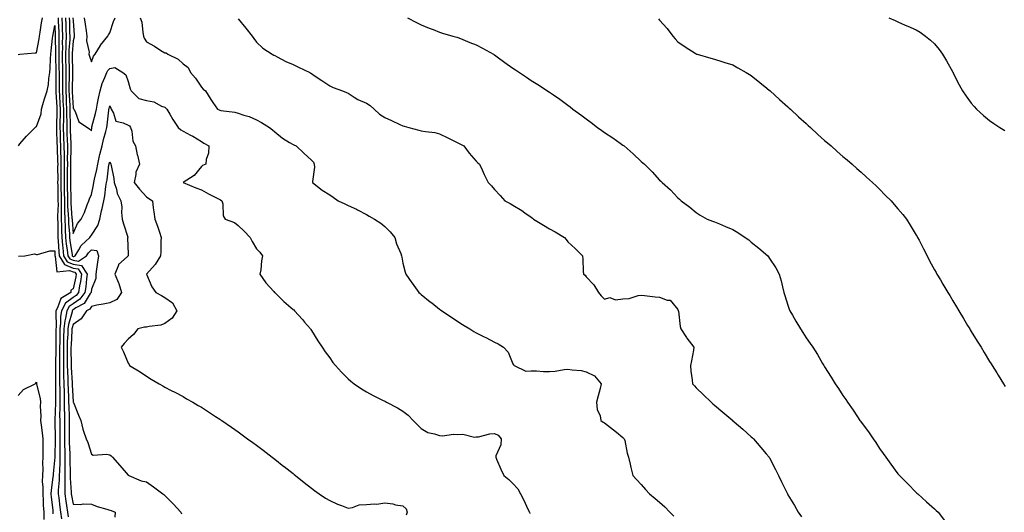
# Model space of a CAD drawing. Units: inches. Extents: x 984323 to 986963, y 7371818 to 7373492.
# Drawn here: x 986059 to 986596, y 7372662 to 7372931 of the extents above; entities that cross this region are included whole.
import ezdxf

# ---------------------------------------------------------------- set-up
doc = ezdxf.new("R2010")
doc.units = ezdxf.units.IN
doc.header["$MEASUREMENT"] = 0
doc.layers.add('Contour_98437371', color=7, linetype='Continuous', true_color=0x345d3d)

msp = doc.modelspace()

# ---------------------------------------------------------------- linework, layer by layer
at = {"layer": 'Contour_98437371'}
for points in [[(986058.14, 7372911.83, 3299), (986058.97, 7372911.92, 3299), (986067.32, 7372912.66, 3299), (986068.05, 7372912.65, 3299), (986069.6, 7372920.36, 3299), (986069.84, 7372921.92, 3299), (986070.16, 7372924.03, 3299), (986070.91, 7372929.06, 3299), (986071.37, 7372931.92, 3299)], [(986058.21, 7372861.92, 3298), (986059.09, 7372862.97, 3298), (986062.71, 7372867.26, 3298), (986067.32, 7372871.92, 3298), (986067.69, 7372872.28, 3298), (986068.05, 7372872.58, 3298), (986070.58, 7372879.39, 3298), (986070.8, 7372881.92, 3298), (986071.98, 7372885.85, 3298), (986072.42, 7372887.56, 3298), (986073.89, 7372891.92, 3298), (986074.62, 7372895.35, 3298), (986074.8, 7372898.67, 3298), (986075.34, 7372901.92, 3298), (986075.6, 7372904.37, 3298), (986075.67, 7372909.54, 3298), (986075.89, 7372911.92, 3298), (986076.18, 7372913.78, 3298), (986076.93, 7372920.8, 3298), (986077.09, 7372921.92, 3298), (986077.22, 7372922.75, 3298), (986078.05, 7372927.75, 3298), (986078.3, 7372922.17, 3298), (986078.31, 7372921.92, 3298), (986078.3, 7372921.66, 3298), (986078.55, 7372912.42, 3298), (986078.54, 7372911.92, 3298), (986078.55, 7372911.43, 3298), (986078.57, 7372902.44, 3298), (986078.58, 7372901.92, 3298), (986078.58, 7372901.4, 3298), (986078.66, 7372892.52, 3298), (986078.66, 7372891.92, 3298), (986078.68, 7372891.29, 3298), (986079.16, 7372883.04, 3298), (986079.22, 7372881.92, 3298), (986079.22, 7372880.74, 3298), (986079.08, 7372872.94, 3298), (986079.08, 7372871.92, 3298), (986079.1, 7372870.87, 3298), (986079.28, 7372863.15, 3298), (986079.32, 7372861.92, 3298), (986079.34, 7372860.63, 3298), (986079.64, 7372853.51, 3298), (986079.66, 7372851.92, 3298), (986079.65, 7372850.32, 3298), (986079.66, 7372843.53, 3298), (986079.65, 7372841.92, 3298), (986079.68, 7372840.29, 3298), (986079.8, 7372833.67, 3298), (986079.83, 7372831.92, 3298), (986079.87, 7372830.11, 3298), (986079.61, 7372823.48, 3298), (986079.64, 7372821.92, 3298), (986079.71, 7372820.26, 3298), (986079.74, 7372813.61, 3298), (986079.82, 7372811.92, 3298), (986080.01, 7372809.96, 3298), (986080.29, 7372804.16, 3298), (986080.54, 7372801.92, 3298), (986083.3, 7372797.17, 3298), (986088.05, 7372795.2, 3298), (986090.83, 7372794.71, 3298), (986092.75, 7372791.92, 3298), (986092.14, 7372787.83, 3298), (986091.63, 7372785.5, 3298), (986091.03, 7372781.92, 3298), (986089.78, 7372780.2, 3298), (986088.05, 7372779.04, 3298), (986083.97, 7372776, 3298), (986081.68, 7372771.92, 3298), (986081.19, 7372768.78, 3298), (986081.25, 7372765.13, 3298), (986080.89, 7372761.92, 3298), (986080.8, 7372759.16, 3298), (986080.8, 7372754.67, 3298), (986080.73, 7372751.92, 3298), (986080.73, 7372749.25, 3298), (986080.66, 7372744.53, 3298), (986080.66, 7372741.92, 3298), (986080.73, 7372739.25, 3298), (986080.68, 7372734.55, 3298), (986080.75, 7372731.92, 3298), (986080.8, 7372729.16, 3298), (986080.76, 7372724.64, 3298), (986080.83, 7372721.92, 3298), (986080.85, 7372719.12, 3298), (986080.74, 7372714.6, 3298), (986080.76, 7372711.92, 3298), (986080.77, 7372709.19, 3298), (986080.82, 7372704.69, 3298), (986080.84, 7372701.92, 3298), (986080.86, 7372699.11, 3298), (986080.76, 7372694.63, 3298), (986080.77, 7372691.92, 3298), (986080.77, 7372689.2, 3298), (986080.57, 7372684.44, 3298), (986080.56, 7372681.92, 3298), (986080.54, 7372679.43, 3298), (986080.01, 7372673.88, 3298), (986079.99, 7372671.92, 3298), (986080.28, 7372669.69, 3298), (986080.76, 7372664.62, 3298), (986081.14, 7372661.92, 3298), (986081.68, 7372658.29, 3298)], [(986079.89, 7372931.92, 3299), (986079.95, 7372930.01, 3299), (986080.23, 7372924.09, 3299), (986080.3, 7372921.92, 3299), (986080.25, 7372919.73, 3299), (986080.38, 7372914.26, 3299), (986080.34, 7372911.92, 3299), (986080.37, 7372909.6, 3299), (986080.38, 7372904.26, 3299), (986080.43, 7372901.92, 3299), (986080.41, 7372899.56, 3299), (986080.46, 7372894.33, 3299), (986080.44, 7372891.92, 3299), (986080.58, 7372889.39, 3299), (986080.85, 7372884.72, 3299), (986081, 7372881.92, 3299), (986081, 7372878.97, 3299), (986080.91, 7372874.78, 3299), (986080.91, 7372871.92, 3299), (986081.01, 7372868.96, 3299), (986081.1, 7372864.97, 3299), (986081.19, 7372861.92, 3299), (986081.24, 7372858.73, 3299), (986081.39, 7372855.26, 3299), (986081.43, 7372851.92, 3299), (986081.41, 7372848.56, 3299), (986081.41, 7372845.28, 3299), (986081.39, 7372841.92, 3299), (986081.45, 7372838.52, 3299), (986081.51, 7372835.38, 3299), (986081.57, 7372831.92, 3299), (986081.64, 7372828.33, 3299), (986081.53, 7372825.4, 3299), (986081.6, 7372821.92, 3299), (986081.75, 7372818.22, 3299), (986081.76, 7372815.63, 3299), (986081.92, 7372811.92, 3299), (986082.35, 7372807.63, 3299), (986082.41, 7372806.28, 3299), (986082.89, 7372801.92, 3299), (986084.79, 7372798.66, 3299), (986088.05, 7372797.31, 3299), (986092.63, 7372796.5, 3299), (986095.76, 7372791.92, 3299), (986095.36, 7372789.24, 3299), (986094.96, 7372785, 3299), (986094.46, 7372781.92, 3299), (986091.75, 7372778.22, 3299), (986088.05, 7372775.74, 3299), (986085.86, 7372774.11, 3299), (986084.63, 7372771.92, 3299), (986084, 7372767.87, 3299), (986083.59, 7372766.39, 3299), (986083.07, 7372761.92, 3299), (986082.92, 7372757.04, 3299), (986082.92, 7372756.79, 3299), (986082.79, 7372751.92, 3299), (986082.79, 7372747.19, 3299), (986082.78, 7372746.65, 3299), (986082.78, 7372741.92, 3299), (986082.88, 7372737.08, 3299), (986082.88, 7372736.76, 3299), (986083.01, 7372731.92, 3299), (986083.12, 7372726.99, 3299), (986083.13, 7372726.84, 3299), (986083.25, 7372721.92, 3299), (986083.28, 7372717.15, 3299), (986083.3, 7372716.67, 3299), (986083.34, 7372711.92, 3299), (986083.38, 7372707.25, 3299), (986083.38, 7372706.59, 3299), (986083.42, 7372701.92, 3299), (986083.45, 7372697.32, 3299), (986083.48, 7372696.49, 3299), (986083.52, 7372691.92, 3299), (986083.51, 7372687.38, 3299), (986083.55, 7372686.42, 3299), (986083.54, 7372681.92, 3299), (986083.5, 7372677.37, 3299), (986083.58, 7372676.39, 3299), (986083.54, 7372671.92, 3299), (986084.06, 7372667.92, 3299), (986084.48, 7372665.49, 3299), (986084.98, 7372661.92, 3299), (986085.38, 7372659.25, 3299)], [(986081.92, 7372931.92, 3300), (986082.05, 7372927.91, 3300), (986082.14, 7372926.02, 3300), (986082.29, 7372921.92, 3300), (986082.18, 7372917.79, 3300), (986082.23, 7372916.1, 3300), (986082.13, 7372911.92, 3300), (986082.2, 7372907.77, 3300), (986082.21, 7372906.08, 3300), (986082.28, 7372901.92, 3300), (986082.25, 7372897.72, 3300), (986082.27, 7372896.14, 3300), (986082.24, 7372891.92, 3300), (986082.47, 7372887.5, 3300), (986082.53, 7372886.41, 3300), (986082.77, 7372881.92, 3300), (986082.77, 7372877.2, 3300), (986082.76, 7372876.63, 3300), (986082.75, 7372871.92, 3300), (986082.9, 7372867.06, 3300), (986082.91, 7372866.78, 3300), (986083.07, 7372861.92, 3300), (986083.14, 7372857.01, 3300), (986083.13, 7372856.84, 3300), (986083.2, 7372851.92, 3300), (986083.17, 7372847.03, 3300), (986083.16, 7372846.81, 3300), (986083.14, 7372841.92, 3300), (986083.22, 7372837.09, 3300), (986083.23, 7372836.74, 3300), (986083.31, 7372831.92, 3300), (986083.4, 7372827.27, 3300), (986083.46, 7372826.51, 3300), (986083.57, 7372821.92, 3300), (986083.73, 7372817.6, 3300), (986083.84, 7372816.13, 3300), (986084.02, 7372811.92, 3300), (986084.38, 7372808.25, 3300), (986084.9, 7372805.07, 3300), (986085.25, 7372801.92, 3300), (986086.28, 7372800.15, 3300), (986088.05, 7372799.42, 3300), (986091.1, 7372798.88, 3300), (986095.32, 7372801.92, 3300), (986096.39, 7372803.59, 3300), (986098.05, 7372805.2, 3300), (986100.96, 7372804.83, 3300), (986101.87, 7372801.92, 3300), (986101.48, 7372798.49, 3300), (986100.76, 7372794.63, 3300), (986100.4, 7372791.92, 3300), (986100.52, 7372789.45, 3300), (986098.05, 7372783.7, 3300), (986097.89, 7372782.07, 3300), (986097.87, 7372781.92, 3300), (986097.39, 7372781.26, 3300), (986094.09, 7372775.87, 3300), (986089.64, 7372773.51, 3300), (986088.05, 7372772.45, 3300), (986087.75, 7372772.22, 3300), (986087.58, 7372771.92, 3300), (986087.49, 7372771.36, 3300), (986085.54, 7372764.43, 3300), (986085.25, 7372761.92, 3300), (986085.16, 7372759.03, 3300), (986084.93, 7372755.03, 3300), (986084.86, 7372751.92, 3300), (986084.85, 7372748.72, 3300), (986084.89, 7372745.08, 3300), (986084.89, 7372741.92, 3300), (986084.96, 7372738.83, 3300), (986085.2, 7372734.77, 3300), (986085.28, 7372731.92, 3300), (986085.34, 7372729.2, 3300), (986085.6, 7372724.37, 3300), (986085.66, 7372721.92, 3300), (986085.67, 7372719.54, 3300), (986085.91, 7372714.06, 3300), (986085.93, 7372711.92, 3300), (986085.94, 7372709.81, 3300), (986085.98, 7372703.99, 3300), (986086, 7372701.92, 3300), (986086.01, 7372699.88, 3300), (986086.24, 7372693.73, 3300), (986086.25, 7372691.92, 3300), (986086.25, 7372690.12, 3300), (986086.53, 7372683.45, 3300), (986086.52, 7372681.92, 3300), (986086.51, 7372680.38, 3300), (986087.09, 7372672.88, 3300), (986087.08, 7372671.92, 3300), (986087.19, 7372671.06, 3300), (986088.05, 7372666.18, 3300), (986092.27, 7372666.14, 3300), (986093.62, 7372666.35, 3300), (986098.05, 7372666.32, 3300), (986101.13, 7372665, 3300), (986106.46, 7372663.52, 3300), (986108.05, 7372662.96, 3300), (986108.88, 7372662.76, 3300), (986111.04, 7372661.92, 3300), (986110.85, 7372659.12, 3300)], [(986083.95, 7372931.92, 3301), (986084.09, 7372927.96, 3301), (986084.13, 7372925.83, 3301), (986084.27, 7372921.92, 3301), (986084.17, 7372918.05, 3301), (986084.03, 7372915.95, 3301), (986083.94, 7372911.92, 3301), (986084, 7372907.87, 3301), (986084.07, 7372905.91, 3301), (986084.13, 7372901.92, 3301), (986084.1, 7372897.97, 3301), (986084.06, 7372895.91, 3301), (986084.03, 7372891.92, 3301), (986084.23, 7372888.1, 3301), (986084.35, 7372885.62, 3301), (986084.54, 7372881.92, 3301), (986084.54, 7372878.41, 3301), (986084.59, 7372875.38, 3301), (986084.59, 7372871.92, 3301), (986084.7, 7372868.57, 3301), (986084.84, 7372865.13, 3301), (986084.94, 7372861.92, 3301), (986084.98, 7372858.85, 3301), (986084.92, 7372855.05, 3301), (986084.95, 7372851.92, 3301), (986084.93, 7372848.81, 3301), (986084.9, 7372845.07, 3301), (986084.88, 7372841.92, 3301), (986084.93, 7372838.8, 3301), (986085, 7372834.97, 3301), (986085.05, 7372831.92, 3301), (986085.11, 7372828.98, 3301), (986085.47, 7372824.5, 3301), (986085.53, 7372821.92, 3301), (986085.62, 7372819.49, 3301), (986086.03, 7372813.94, 3301), (986086.12, 7372811.92, 3301), (986086.29, 7372810.16, 3301), (986087.55, 7372802.42, 3301), (986087.61, 7372801.92, 3301), (986087.77, 7372801.64, 3301), (986088.05, 7372801.52, 3301), (986088.53, 7372801.44, 3301), (986089.2, 7372801.92, 3301), (986091.25, 7372805.13, 3301), (986092.53, 7372807.43, 3301), (986097.19, 7372811.92, 3301), (986097.49, 7372812.48, 3301), (986098.05, 7372813.12, 3301), (986101.55, 7372818.43, 3301), (986102.68, 7372821.92, 3301), (986103.6, 7372826.38, 3301), (986103.91, 7372827.78, 3301), (986104.79, 7372831.92, 3301), (986105.31, 7372834.67, 3301), (986105.95, 7372839.82, 3301), (986106.3, 7372841.92, 3301), (986106.58, 7372843.39, 3301), (986107.63, 7372851.5, 3301), (986107.7, 7372851.92, 3301), (986107.77, 7372852.2, 3301), (986108.05, 7372853.16, 3301), (986108.56, 7372852.43, 3301), (986108.71, 7372851.92, 3301), (986108.8, 7372851.16, 3301), (986110.29, 7372844.15, 3301), (986110.51, 7372841.92, 3301), (986111.67, 7372838.29, 3301), (986112.13, 7372836, 3301), (986114.03, 7372831.92, 3301), (986114.64, 7372828.52, 3301), (986114.5, 7372825.47, 3301), (986114.93, 7372821.92, 3301), (986115.51, 7372819.38, 3301), (986117.85, 7372812.11, 3301), (986117.91, 7372811.92, 3301), (986117.84, 7372811.71, 3301), (986118.05, 7372802.78, 3301), (986118.07, 7372801.94, 3301), (986118.07, 7372801.92, 3301), (986118.05, 7372801.9, 3301), (986117.53, 7372801.4, 3301), (986112.86, 7372797.1, 3301), (986112.82, 7372796.69, 3301), (986110.9, 7372791.92, 3301), (986112.83, 7372787.15, 3301), (986112.97, 7372786.84, 3301), (986114.53, 7372781.92, 3301), (986111.99, 7372777.98, 3301), (986108.05, 7372776.28, 3301), (986104.53, 7372775.44, 3301), (986101.03, 7372774.89, 3301), (986098.05, 7372774.27, 3301), (986097.16, 7372772.81, 3301), (986095.47, 7372771.92, 3301), (986092.46, 7372767.5, 3301), (986088.05, 7372764.45, 3301), (986087.49, 7372762.48, 3301), (986087.42, 7372761.92, 3301), (986087.42, 7372761.28, 3301), (986086.95, 7372753.02, 3301), (986086.92, 7372751.92, 3301), (986086.92, 7372750.79, 3301), (986087.01, 7372742.97, 3301), (986087.01, 7372741.92, 3301), (986087.02, 7372740.89, 3301), (986087.52, 7372732.45, 3301), (986087.53, 7372731.92, 3301), (986087.54, 7372731.42, 3301), (986088.05, 7372722.16, 3301), (986088.14, 7372722.01, 3301), (986088.18, 7372721.92, 3301), (986088.26, 7372721.71, 3301), (986090.98, 7372714.85, 3301), (986092.24, 7372711.92, 3301), (986093.31, 7372707.18, 3301), (986093.78, 7372706.19, 3301), (986095.25, 7372701.92, 3301), (986096.06, 7372699.93, 3301), (986098.05, 7372693.47, 3301), (986099.1, 7372692.98, 3301), (986106.36, 7372693.61, 3301), (986108.05, 7372693.25, 3301), (986108.78, 7372692.65, 3301), (986109.55, 7372691.92, 3301), (986113.49, 7372687.36, 3301), (986118.05, 7372682.16, 3301), (986118.2, 7372682.07, 3301), (986118.54, 7372681.92, 3301), (986125.13, 7372679, 3301), (986128.05, 7372678.5, 3301), (986131.88, 7372675.75, 3301), (986137.01, 7372671.92, 3301), (986137.6, 7372671.47, 3301), (986138.05, 7372670.93, 3301), (986142.64, 7372666.51, 3301), (986146.82, 7372661.92, 3301), (986147.14, 7372661.01, 3301)], [(986085.98, 7372931.92, 3302), (986086.05, 7372929.92, 3302), (986086.19, 7372923.77, 3302), (986086.26, 7372921.92, 3302), (986086.21, 7372920.09, 3302), (986085.78, 7372914.18, 3302), (986085.74, 7372911.92, 3302), (986085.77, 7372909.64, 3302), (986085.94, 7372904.03, 3302), (986085.98, 7372901.92, 3302), (986085.97, 7372899.84, 3302), (986085.84, 7372894.13, 3302), (986085.82, 7372891.92, 3302), (986085.94, 7372889.81, 3302), (986086.21, 7372883.75, 3302), (986086.31, 7372881.92, 3302), (986086.31, 7372880.18, 3302), (986086.43, 7372873.54, 3302), (986086.43, 7372871.92, 3302), (986086.48, 7372870.35, 3302), (986086.78, 7372863.19, 3302), (986086.82, 7372861.92, 3302), (986086.83, 7372860.7, 3302), (986086.7, 7372853.26, 3302), (986086.72, 7372851.92, 3302), (986086.71, 7372850.58, 3302), (986086.62, 7372843.34, 3302), (986086.62, 7372841.92, 3302), (986086.64, 7372840.52, 3302), (986086.77, 7372833.2, 3302), (986086.79, 7372831.92, 3302), (986086.82, 7372830.69, 3302), (986087.47, 7372822.5, 3302), (986087.48, 7372821.92, 3302), (986087.5, 7372821.38, 3302), (986088.05, 7372814.05, 3302), (986090.45, 7372819.52, 3302), (986092.44, 7372821.92, 3302), (986094.38, 7372825.59, 3302), (986095.77, 7372829.65, 3302), (986096.72, 7372831.92, 3302), (986096.99, 7372832.98, 3302), (986098.05, 7372835.42, 3302), (986099.25, 7372840.72, 3302), (986099.46, 7372841.92, 3302), (986099.78, 7372843.65, 3302), (986100.99, 7372848.98, 3302), (986101.49, 7372851.92, 3302), (986102.55, 7372856.42, 3302), (986102.72, 7372857.25, 3302), (986103.93, 7372861.92, 3302), (986104.61, 7372865.36, 3302), (986105.99, 7372869.86, 3302), (986106.49, 7372871.92, 3302), (986106.74, 7372873.22, 3302), (986107.54, 7372881.41, 3302), (986107.63, 7372881.92, 3302), (986107.7, 7372882.27, 3302), (986108.05, 7372883.78, 3302), (986108.64, 7372882.51, 3302), (986108.85, 7372881.92, 3302), (986110.1, 7372879.87, 3302), (986111.46, 7372875.33, 3302), (986115.41, 7372874.56, 3302), (986118.05, 7372873.15, 3302), (986118.92, 7372872.79, 3302), (986119.44, 7372871.92, 3302), (986120.06, 7372869.91, 3302), (986120.59, 7372864.46, 3302), (986122.07, 7372861.92, 3302), (986123.12, 7372856.98, 3302), (986123.17, 7372856.8, 3302), (986124.35, 7372851.92, 3302), (986122.33, 7372847.65, 3302), (986122.36, 7372846.22, 3302), (986121.34, 7372841.92, 3302), (986124.34, 7372838.21, 3302), (986128.05, 7372834.18, 3302), (986129.38, 7372833.25, 3302), (986131.31, 7372831.92, 3302), (986131.82, 7372828.15, 3302), (986132.1, 7372825.97, 3302), (986132.65, 7372821.92, 3302), (986134.21, 7372818.08, 3302), (986135.13, 7372814.84, 3302), (986136.12, 7372811.92, 3302), (986136, 7372809.87, 3302), (986135.93, 7372804.04, 3302), (986135.78, 7372801.92, 3302), (986132.81, 7372797.16, 3302), (986128.05, 7372791.92, 3302), (986131.07, 7372784.94, 3302), (986133.27, 7372781.92, 3302), (986136.33, 7372780.2, 3302), (986138.05, 7372779.16, 3302), (986142.24, 7372776.11, 3302), (986144.65, 7372771.92, 3302), (986142.1, 7372767.87, 3302), (986138.05, 7372764.85, 3302), (986135.92, 7372764.05, 3302), (986129.5, 7372763.36, 3302), (986128.05, 7372763, 3302), (986127.11, 7372762.86, 3302), (986123.32, 7372761.92, 3302), (986121.02, 7372758.95, 3302), (986118.05, 7372756.42, 3302), (986115.93, 7372754.04, 3302), (986114.38, 7372751.92, 3302), (986115.59, 7372749.46, 3302), (986118.05, 7372743.17, 3302), (986118.58, 7372742.45, 3302), (986118.91, 7372741.92, 3302), (986124.65, 7372738.52, 3302), (986128.05, 7372736.24, 3302), (986130.73, 7372734.6, 3302), (986135.02, 7372731.92, 3302), (986136.96, 7372730.83, 3302), (986138.05, 7372730.23, 3302), (986141.59, 7372728.38, 3302), (986143.51, 7372727.38, 3302), (986148.05, 7372724.96, 3302), (986149.99, 7372723.86, 3302), (986153.33, 7372721.92, 3302), (986156.31, 7372720.18, 3302), (986158.05, 7372719.14, 3302), (986162.46, 7372716.33, 3302), (986165.85, 7372714.12, 3302), (986168.05, 7372712.69, 3302), (986168.51, 7372712.38, 3302), (986169.16, 7372711.92, 3302), (986174.41, 7372708.28, 3302), (986178.05, 7372705.73, 3302), (986180.27, 7372704.14, 3302), (986183.31, 7372701.92, 3302), (986186.06, 7372699.93, 3302), (986188.05, 7372698.46, 3302), (986191.78, 7372695.65, 3302), (986196.67, 7372691.92, 3302), (986197.44, 7372691.32, 3302), (986198.05, 7372690.84, 3302), (986203.03, 7372686.9, 3302), (986203.22, 7372686.75, 3302), (986208.05, 7372682.91, 3302), (986208.61, 7372682.48, 3302), (986209.33, 7372681.92, 3302), (986214.2, 7372678.07, 3302), (986218.05, 7372674.97, 3302), (986219.81, 7372673.68, 3302), (986222.27, 7372671.92, 3302), (986225.73, 7372669.6, 3302), (986228.05, 7372668.25, 3302), (986232.38, 7372666.25, 3302), (986234.43, 7372665.54, 3302), (986238.05, 7372664.11, 3302), (986240.55, 7372664.42, 3302), (986244.15, 7372665.82, 3302), (986248.05, 7372666.07, 3302), (986252.59, 7372666.46, 3302), (986253.73, 7372666.24, 3302), (986258.05, 7372666.92, 3302), (986262.46, 7372666.34, 3302), (986264, 7372665.97, 3302), (986268.05, 7372665.33, 3302), (986269.83, 7372663.69, 3302), (986270.36, 7372661.92, 3302), (986269.75, 7372660.22, 3302)], [(986088.01, 7372931.88, 3303), (986088.05, 7372930.09, 3303), (986088.66, 7372922.52, 3303), (986088.73, 7372921.92, 3303), (986088.69, 7372921.27, 3303), (986088.05, 7372919.35, 3303), (986087.54, 7372912.42, 3303), (986087.53, 7372911.92, 3303), (986087.54, 7372911.41, 3303), (986087.83, 7372902.14, 3303), (986087.84, 7372901.92, 3303), (986087.83, 7372901.7, 3303), (986087.62, 7372892.35, 3303), (986087.62, 7372891.92, 3303), (986087.64, 7372891.51, 3303), (986088.05, 7372882.71, 3303), (986088.35, 7372882.23, 3303), (986088.55, 7372881.92, 3303), (986089.18, 7372880.78, 3303), (986091.2, 7372875.08, 3303), (986095.98, 7372871.92, 3303), (986097.15, 7372871.02, 3303), (986098.05, 7372870.11, 3303), (986098.26, 7372871.71, 3303), (986098.3, 7372871.92, 3303), (986098.37, 7372872.24, 3303), (986100.36, 7372879.61, 3303), (986100.76, 7372881.92, 3303), (986101.46, 7372885.33, 3303), (986101.97, 7372888.01, 3303), (986102.82, 7372891.92, 3303), (986103.92, 7372896.06, 3303), (986105.47, 7372899.34, 3303), (986106.43, 7372901.92, 3303), (986106.97, 7372903.01, 3303), (986108.05, 7372904.18, 3303), (986110.83, 7372904.71, 3303), (986115.12, 7372901.92, 3303), (986116.9, 7372900.76, 3303), (986118.05, 7372897.09, 3303), (986119.18, 7372893.05, 3303), (986119.71, 7372891.92, 3303), (986123.99, 7372887.85, 3303), (986128.05, 7372886.69, 3303), (986132.06, 7372885.93, 3303), (986136.32, 7372883.65, 3303), (986138.05, 7372883.05, 3303), (986138.7, 7372882.58, 3303), (986139.18, 7372881.92, 3303), (986140.81, 7372879.16, 3303), (986142.42, 7372876.3, 3303), (986145.32, 7372871.92, 3303), (986146.78, 7372870.65, 3303), (986148.05, 7372869.88, 3303), (986152.16, 7372867.81, 3303), (986153.39, 7372867.26, 3303), (986158.05, 7372864.27, 3303), (986159.44, 7372863.31, 3303), (986162.18, 7372861.92, 3303), (986162.03, 7372857.94, 3303), (986160.64, 7372854.5, 3303), (986160.41, 7372851.92, 3303), (986158.69, 7372851.28, 3303), (986158.05, 7372850.69, 3303), (986154.17, 7372845.79, 3303), (986148.14, 7372841.92, 3303), (986155.12, 7372838.99, 3303), (986158.05, 7372837.91, 3303), (986161.88, 7372835.75, 3303), (986166.59, 7372833.39, 3303), (986168.05, 7372832.62, 3303), (986168.55, 7372832.42, 3303), (986169.22, 7372831.92, 3303), (986169.69, 7372830.28, 3303), (986169.86, 7372823.73, 3303), (986170.99, 7372821.92, 3303), (986176.17, 7372820.03, 3303), (986178.05, 7372818.43, 3303), (986181.44, 7372815.31, 3303), (986184.67, 7372811.92, 3303), (986185.76, 7372809.63, 3303), (986188.05, 7372805.73, 3303), (986189.93, 7372803.81, 3303), (986191.47, 7372801.92, 3303), (986190.86, 7372799.11, 3303), (986190.42, 7372794.29, 3303), (986190.02, 7372791.92, 3303), (986193.27, 7372787.14, 3303), (986197.55, 7372782.42, 3303), (986197.99, 7372781.92, 3303), (986198.05, 7372781.87, 3303), (986199.42, 7372780.56, 3303), (986203.11, 7372776.98, 3303), (986208.05, 7372772.63, 3303), (986208.45, 7372772.32, 3303), (986208.94, 7372771.92, 3303), (986213.14, 7372767.01, 3303), (986214.27, 7372765.7, 3303), (986217.53, 7372761.92, 3303), (986217.73, 7372761.6, 3303), (986218.05, 7372761.16, 3303), (986221.63, 7372755.51, 3303), (986224.03, 7372751.92, 3303), (986225.6, 7372749.47, 3303), (986228.05, 7372746.11, 3303), (986229.8, 7372743.67, 3303), (986231.21, 7372741.92, 3303), (986234.41, 7372738.28, 3303), (986238.05, 7372734.67, 3303), (986239.51, 7372733.38, 3303), (986241.43, 7372731.92, 3303), (986245.33, 7372729.2, 3303), (986248.05, 7372727.55, 3303), (986251.7, 7372725.57, 3303), (986256.94, 7372723.03, 3303), (986258.05, 7372722.47, 3303), (986258.42, 7372722.29, 3303), (986259.11, 7372721.92, 3303), (986264.96, 7372718.84, 3303), (986268.05, 7372717.09, 3303), (986270.92, 7372714.79, 3303), (986273.53, 7372711.92, 3303), (986275.8, 7372709.68, 3303), (986278.05, 7372707.65, 3303), (986281.57, 7372705.44, 3303), (986285.27, 7372704.7, 3303), (986288.05, 7372703.68, 3303), (986289.61, 7372703.49, 3303), (986295.51, 7372704.46, 3303), (986298.05, 7372704.27, 3303), (986300.61, 7372704.47, 3303), (986307.14, 7372702.82, 3303), (986308.05, 7372702.97, 3303), (986309.18, 7372703.05, 3303), (986315.33, 7372704.64, 3303), (986318.05, 7372704.76, 3303), (986320.01, 7372703.88, 3303), (986321.65, 7372701.92, 3303), (986321.4, 7372698.57, 3303), (986318.76, 7372692.63, 3303), (986318.66, 7372691.92, 3303), (986319.14, 7372690.83, 3303), (986321.47, 7372685.34, 3303), (986323.14, 7372681.92, 3303), (986325.82, 7372679.69, 3303), (986328.05, 7372677.53, 3303), (986330.67, 7372674.54, 3303), (986332.06, 7372671.92, 3303), (986334.2, 7372668.07, 3303), (986336.04, 7372663.93, 3303), (986337.01, 7372661.92, 3303), (986337.3, 7372661.17, 3303)], [(986094.17, 7372931.92, 3304), (986094.58, 7372928.45, 3304), (986095.22, 7372924.76, 3304), (986095.59, 7372921.92, 3304), (986095.46, 7372919.33, 3304), (986096.79, 7372913.18, 3304), (986096.68, 7372911.92, 3304), (986096.98, 7372910.84, 3304), (986098.05, 7372907.8, 3304), (986099.12, 7372910.85, 3304), (986100.08, 7372911.92, 3304), (986102.96, 7372916.83, 3304), (986103.02, 7372916.95, 3304), (986107.1, 7372921.92, 3304), (986107.45, 7372922.51, 3304), (986108.05, 7372923.65, 3304), (986110.04, 7372929.93, 3304), (986111.05, 7372931.92, 3304)], [(986124.66, 7372931.92, 3304), (986125.56, 7372929.43, 3304), (986126.06, 7372923.92, 3304), (986126.54, 7372921.92, 3304), (986126.89, 7372920.76, 3304), (986128.05, 7372918.67, 3304), (986132.45, 7372916.32, 3304), (986135.93, 7372914.04, 3304), (986138.05, 7372912.72, 3304), (986138.82, 7372912.69, 3304), (986139.83, 7372911.92, 3304), (986145.34, 7372909.21, 3304), (986148.05, 7372906.79, 3304), (986150.87, 7372904.74, 3304), (986152.05, 7372901.92, 3304), (986154.93, 7372898.81, 3304), (986158.05, 7372893.95, 3304), (986159.05, 7372892.91, 3304), (986160.34, 7372891.92, 3304), (986163.3, 7372887.18, 3304), (986164.34, 7372885.63, 3304), (986166.79, 7372881.92, 3304), (986167.68, 7372881.55, 3304), (986168.05, 7372881.36, 3304), (986168.75, 7372881.22, 3304), (986176.4, 7372880.27, 3304), (986178.05, 7372879.85, 3304), (986181.24, 7372878.72, 3304), (986184.11, 7372877.98, 3304), (986188.05, 7372876.12, 3304), (986190.83, 7372874.7, 3304), (986195.2, 7372871.92, 3304), (986196.85, 7372870.72, 3304), (986198.05, 7372869.53, 3304), (986202.28, 7372866.15, 3304), (986206.15, 7372863.82, 3304), (986208.05, 7372862.6, 3304), (986208.53, 7372862.4, 3304), (986209.71, 7372861.92, 3304), (986214.04, 7372857.9, 3304), (986218.05, 7372854.17, 3304), (986219.15, 7372853.02, 3304), (986219.64, 7372851.92, 3304), (986219.68, 7372850.29, 3304), (986218.66, 7372842.52, 3304), (986218.67, 7372841.92, 3304), (986223.94, 7372837.81, 3304), (986228.05, 7372835.21, 3304), (986229.97, 7372833.85, 3304), (986232.66, 7372831.92, 3304), (986236.37, 7372830.24, 3304), (986238.05, 7372829.44, 3304), (986242.68, 7372827.29, 3304), (986243.2, 7372827.07, 3304), (986248.05, 7372824.45, 3304), (986249.67, 7372823.54, 3304), (986252.59, 7372821.92, 3304), (986255.92, 7372819.79, 3304), (986258.05, 7372817.96, 3304), (986261.06, 7372814.93, 3304), (986263.62, 7372811.92, 3304), (986264.58, 7372808.45, 3304), (986266.81, 7372803.16, 3304), (986267.25, 7372801.92, 3304), (986267.34, 7372801.21, 3304), (986268.05, 7372797.94, 3304), (986269.16, 7372793.03, 3304), (986269.55, 7372791.92, 3304), (986272.91, 7372787.06, 3304), (986273.02, 7372786.89, 3304), (986276.71, 7372781.92, 3304), (986277.42, 7372781.29, 3304), (986278.05, 7372780.77, 3304), (986282.96, 7372776.83, 3304), (986283.79, 7372776.18, 3304), (986288.05, 7372772.82, 3304), (986288.55, 7372772.42, 3304), (986289.17, 7372771.92, 3304), (986294.48, 7372768.34, 3304), (986298.05, 7372765.98, 3304), (986300.5, 7372764.38, 3304), (986304.49, 7372761.92, 3304), (986306.72, 7372760.59, 3304), (986308.05, 7372759.87, 3304), (986312.26, 7372757.71, 3304), (986313.31, 7372757.18, 3304), (986318.05, 7372754.64, 3304), (986319.89, 7372753.76, 3304), (986322.88, 7372751.92, 3304), (986325.34, 7372749.21, 3304), (986328.05, 7372742.93, 3304), (986328.38, 7372742.25, 3304), (986328.62, 7372741.92, 3304), (986335.08, 7372738.95, 3304), (986338.05, 7372739.04, 3304), (986340.84, 7372739.13, 3304), (986344.77, 7372738.64, 3304), (986348.05, 7372738.72, 3304), (986351.07, 7372738.9, 3304), (986356, 7372739.87, 3304), (986358.05, 7372740.03, 3304), (986360.34, 7372739.62, 3304), (986365.32, 7372739.18, 3304), (986368.05, 7372738.57, 3304), (986372.55, 7372736.42, 3304), (986376.17, 7372731.92, 3304), (986375.53, 7372729.4, 3304), (986374.59, 7372725.38, 3304), (986373.67, 7372721.92, 3304), (986374.03, 7372717.9, 3304), (986375.57, 7372714.41, 3304), (986375.99, 7372711.92, 3304), (986377.21, 7372711.08, 3304), (986378.05, 7372710.58, 3304), (986382.88, 7372706.76, 3304), (986384.46, 7372705.51, 3304), (986388.05, 7372702.66, 3304), (986388.41, 7372702.28, 3304), (986388.73, 7372701.92, 3304), (986389, 7372700.98, 3304), (986390.26, 7372694.13, 3304), (986391.03, 7372691.92, 3304), (986391.96, 7372688.02, 3304), (986392.33, 7372686.2, 3304), (986393.45, 7372681.92, 3304), (986395.62, 7372679.49, 3304), (986398.05, 7372676.9, 3304), (986400.43, 7372674.3, 3304), (986402.51, 7372671.92, 3304), (986405.55, 7372669.42, 3304), (986408.05, 7372667.25, 3304), (986410.83, 7372664.7, 3304), (986413.67, 7372661.92, 3304), (986415.88, 7372659.75, 3304)], [(986178.05, 7372931.26, 3305), (986182.37, 7372926.23, 3305), (986185.81, 7372921.92, 3305), (986186.63, 7372920.5, 3305), (986188.05, 7372918.57, 3305), (986191.5, 7372915.37, 3305), (986196.69, 7372911.92, 3305), (986197.59, 7372911.46, 3305), (986198.05, 7372911.2, 3305), (986199.45, 7372910.53, 3305), (986204.21, 7372908.09, 3305), (986208.05, 7372906.4, 3305), (986211.08, 7372904.95, 3305), (986217.18, 7372901.92, 3305), (986217.77, 7372901.64, 3305), (986218.05, 7372901.43, 3305), (986219.56, 7372900.41, 3305), (986223.72, 7372897.59, 3305), (986228.05, 7372894.66, 3305), (986229.97, 7372893.85, 3305), (986235.12, 7372891.92, 3305), (986237.23, 7372891.1, 3305), (986238.05, 7372890.63, 3305), (986241.4, 7372888.58, 3305), (986243.36, 7372887.24, 3305), (986248.05, 7372885.2, 3305), (986250.11, 7372883.98, 3305), (986252.3, 7372881.92, 3305), (986255.31, 7372879.17, 3305), (986258.05, 7372877.4, 3305), (986261.83, 7372875.7, 3305), (986266.41, 7372873.56, 3305), (986268.05, 7372872.8, 3305), (986268.77, 7372872.64, 3305), (986271.31, 7372871.92, 3305), (986276.69, 7372870.57, 3305), (986278.05, 7372870.19, 3305), (986280.26, 7372869.72, 3305), (986285.34, 7372869.21, 3305), (986288.05, 7372868.44, 3305), (986292.49, 7372866.36, 3305), (986294.73, 7372865.24, 3305), (986298.05, 7372863.62, 3305), (986299.14, 7372863.01, 3305), (986301.31, 7372861.92, 3305), (986304.14, 7372858.01, 3305), (986308.05, 7372853.65, 3305), (986308.83, 7372852.7, 3305), (986309.74, 7372851.92, 3305), (986311.18, 7372848.78, 3305), (986312.35, 7372846.21, 3305), (986314.43, 7372841.92, 3305), (986316.29, 7372840.16, 3305), (986318.05, 7372838.14, 3305), (986321.04, 7372834.91, 3305), (986323.52, 7372831.92, 3305), (986326.55, 7372830.41, 3305), (986328.05, 7372829.57, 3305), (986332.8, 7372826.67, 3305), (986334.58, 7372825.39, 3305), (986338.05, 7372822.97, 3305), (986338.66, 7372822.52, 3305), (986339.3, 7372821.92, 3305), (986344.69, 7372818.56, 3305), (986348.05, 7372816.61, 3305), (986351.08, 7372814.95, 3305), (986356.15, 7372811.92, 3305), (986356.98, 7372810.84, 3305), (986358.05, 7372809.55, 3305), (986362.06, 7372805.93, 3305), (986365.94, 7372801.92, 3305), (986366.19, 7372800.06, 3305), (986366.41, 7372793.56, 3305), (986366.59, 7372791.92, 3305), (986367.36, 7372791.23, 3305), (986368.05, 7372790.49, 3305), (986372.08, 7372785.95, 3305), (986374.64, 7372781.92, 3305), (986376.2, 7372780.07, 3305), (986378.05, 7372778.12, 3305), (986380.83, 7372779.13, 3305), (986384.02, 7372777.89, 3305), (986388.05, 7372778.31, 3305), (986391.39, 7372778.58, 3305), (986396.35, 7372780.22, 3305), (986398.05, 7372780.44, 3305), (986399.72, 7372780.25, 3305), (986405.63, 7372779.5, 3305), (986408.05, 7372779.23, 3305), (986412.24, 7372777.73, 3305), (986413.87, 7372777.74, 3305), (986418.05, 7372772.5, 3305), (986418.19, 7372772.06, 3305), (986418.22, 7372771.92, 3305), (986418.26, 7372771.72, 3305), (986419.32, 7372763.19, 3305), (986419.64, 7372761.92, 3305), (986422.64, 7372757.33, 3305), (986422.95, 7372756.82, 3305), (986426.8, 7372751.92, 3305), (986426.46, 7372750.33, 3305), (986425.45, 7372744.51, 3305), (986424.86, 7372741.92, 3305), (986425.07, 7372738.94, 3305), (986425.89, 7372734.08, 3305), (986426.07, 7372731.92, 3305), (986427, 7372730.86, 3305), (986428.05, 7372729.77, 3305), (986432.02, 7372725.9, 3305), (986436.14, 7372721.92, 3305), (986437.16, 7372721.03, 3305), (986438.05, 7372720.27, 3305), (986442.58, 7372716.45, 3305), (986447.93, 7372711.92, 3305), (986447.99, 7372711.87, 3305), (986448.05, 7372711.82, 3305), (986448.7, 7372711.27, 3305), (986453.42, 7372707.29, 3305), (986458.05, 7372703.03, 3305), (986458.63, 7372702.5, 3305), (986459.23, 7372701.92, 3305), (986463.28, 7372697.15, 3305), (986466.24, 7372693.73, 3305), (986467.81, 7372691.92, 3305), (986467.89, 7372691.76, 3305), (986468.05, 7372691.46, 3305), (986471.27, 7372685.14, 3305), (986472.84, 7372681.92, 3305), (986474.61, 7372678.48, 3305), (986477.4, 7372672.57, 3305), (986477.72, 7372671.92, 3305), (986477.84, 7372671.71, 3305), (986478.05, 7372671.37, 3305), (986481.57, 7372665.44, 3305), (986483.54, 7372661.92, 3305), (986485.4, 7372659.27, 3305)], [(986270.52, 7372931.92, 3306), (986275.48, 7372929.35, 3306), (986278.05, 7372927.96, 3306), (986282.4, 7372926.26, 3306), (986284.56, 7372925.4, 3306), (986288.05, 7372924.04, 3306), (986289.67, 7372923.54, 3306), (986295.32, 7372921.92, 3306), (986297.4, 7372921.27, 3306), (986298.05, 7372921.05, 3306), (986299.48, 7372920.49, 3306), (986304.58, 7372918.45, 3306), (986308.05, 7372917.14, 3306), (986311.33, 7372915.2, 3306), (986317.49, 7372911.92, 3306), (986317.84, 7372911.71, 3306), (986318.05, 7372911.59, 3306), (986319.39, 7372910.59, 3306), (986323.55, 7372907.42, 3306), (986328.05, 7372904.32, 3306), (986329.49, 7372903.36, 3306), (986331.66, 7372901.92, 3306), (986335.51, 7372899.39, 3306), (986338.05, 7372897.71, 3306), (986341.63, 7372895.51, 3306), (986346.94, 7372891.92, 3306), (986347.63, 7372891.5, 3306), (986348.05, 7372891.23, 3306), (986350.19, 7372889.79, 3306), (986353.64, 7372887.51, 3306), (986358.05, 7372884.16, 3306), (986359.29, 7372883.16, 3306), (986360.7, 7372881.92, 3306), (986365.02, 7372878.89, 3306), (986368.05, 7372876.62, 3306), (986370.73, 7372874.6, 3306), (986374.11, 7372871.92, 3306), (986376.5, 7372870.36, 3306), (986378.05, 7372869.28, 3306), (986382.45, 7372866.32, 3306), (986386.54, 7372863.43, 3306), (986388.05, 7372862.37, 3306), (986388.32, 7372862.19, 3306), (986388.72, 7372861.92, 3306), (986393.7, 7372857.57, 3306), (986398.05, 7372853.43, 3306), (986398.87, 7372852.74, 3306), (986399.85, 7372851.92, 3306), (986403.92, 7372847.79, 3306), (986408.05, 7372843.26, 3306), (986408.73, 7372842.6, 3306), (986409.41, 7372841.92, 3306), (986414.02, 7372837.88, 3306), (986418.05, 7372833.59, 3306), (986418.94, 7372832.8, 3306), (986419.74, 7372831.92, 3306), (986424.51, 7372828.38, 3306), (986428.05, 7372825.45, 3306), (986430.24, 7372824.11, 3306), (986434.03, 7372821.92, 3306), (986436.94, 7372820.81, 3306), (986438.05, 7372820.41, 3306), (986440.67, 7372819.31, 3306), (986444, 7372817.87, 3306), (986448.05, 7372816.19, 3306), (986450.75, 7372814.61, 3306), (986454.8, 7372811.92, 3306), (986456.64, 7372810.52, 3306), (986458.05, 7372809.32, 3306), (986462.15, 7372806.02, 3306), (986467.1, 7372801.92, 3306), (986467.48, 7372801.35, 3306), (986468.05, 7372800.47, 3306), (986471.4, 7372795.27, 3306), (986473.34, 7372791.92, 3306), (986474.27, 7372788.14, 3306), (986475.09, 7372784.87, 3306), (986475.82, 7372781.92, 3306), (986476.35, 7372780.22, 3306), (986478.05, 7372775, 3306), (986478.79, 7372772.66, 3306), (986479.07, 7372771.92, 3306), (986480.46, 7372769.51, 3306), (986482.36, 7372766.23, 3306), (986484.87, 7372761.92, 3306), (986486.17, 7372760.04, 3306), (986488.05, 7372757.03, 3306), (986490.16, 7372754.03, 3306), (986491.55, 7372751.92, 3306), (986494.1, 7372747.97, 3306), (986496.98, 7372742.99, 3306), (986497.61, 7372741.92, 3306), (986497.79, 7372741.66, 3306), (986498.05, 7372741.21, 3306), (986501.7, 7372735.57, 3306), (986503.87, 7372731.92, 3306), (986505.63, 7372729.49, 3306), (986508.05, 7372725.63, 3306), (986509.55, 7372723.43, 3306), (986510.46, 7372721.92, 3306), (986513.72, 7372717.59, 3306), (986516, 7372713.97, 3306), (986517.35, 7372711.92, 3306), (986517.66, 7372711.53, 3306), (986518.05, 7372710.94, 3306), (986521.96, 7372705.83, 3306), (986524.55, 7372701.92, 3306), (986526.01, 7372699.88, 3306), (986528.05, 7372696.71, 3306), (986530.08, 7372693.95, 3306), (986531.47, 7372691.92, 3306), (986534.26, 7372688.13, 3306), (986538.05, 7372682.84, 3306), (986538.47, 7372682.34, 3306), (986538.82, 7372681.92, 3306), (986543.41, 7372677.28, 3306), (986548.05, 7372672.65, 3306), (986548.44, 7372672.31, 3306), (986548.88, 7372671.92, 3306), (986553.72, 7372667.59, 3306), (986558.05, 7372663.63, 3306), (986558.95, 7372662.82, 3306), (986559.91, 7372661.92, 3306), (986563.51, 7372657.37, 3306)], [(986407.49, 7372931.36, 3307), (986408.05, 7372930.59, 3307), (986412.1, 7372925.97, 3307), (986415.29, 7372921.92, 3307), (986416.59, 7372920.46, 3307), (986418.05, 7372918.74, 3307), (986422.07, 7372915.94, 3307), (986427.5, 7372912.47, 3307), (986428.05, 7372912.11, 3307), (986428.19, 7372912.05, 3307), (986428.58, 7372911.92, 3307), (986435.95, 7372909.82, 3307), (986438.05, 7372909.25, 3307), (986441.94, 7372908.04, 3307), (986443.63, 7372907.5, 3307), (986448.05, 7372906.13, 3307), (986450.7, 7372904.57, 3307), (986455.25, 7372901.92, 3307), (986457.01, 7372900.89, 3307), (986458.05, 7372900.3, 3307), (986462.66, 7372896.53, 3307), (986466.45, 7372893.52, 3307), (986468.05, 7372892.24, 3307), (986468.22, 7372892.08, 3307), (986468.38, 7372891.92, 3307), (986473.42, 7372887.29, 3307), (986478.05, 7372883.24, 3307), (986478.72, 7372882.59, 3307), (986479.43, 7372881.92, 3307), (986483.88, 7372877.75, 3307), (986488.05, 7372874.09, 3307), (986489.17, 7372873.04, 3307), (986490.42, 7372871.92, 3307), (986494.3, 7372868.17, 3307), (986498.05, 7372864.92, 3307), (986499.64, 7372863.51, 3307), (986501.56, 7372861.92, 3307), (986504.9, 7372858.76, 3307), (986508.05, 7372856.18, 3307), (986510.34, 7372854.21, 3307), (986513.14, 7372851.92, 3307), (986515.67, 7372849.54, 3307), (986518.05, 7372847.56, 3307), (986520.96, 7372844.83, 3307), (986524.23, 7372841.92, 3307), (986526.15, 7372840.01, 3307), (986528.05, 7372838.22, 3307), (986531.17, 7372835.05, 3307), (986534.35, 7372831.92, 3307), (986536.07, 7372829.94, 3307), (986538.05, 7372827.59, 3307), (986540.65, 7372824.52, 3307), (986542.79, 7372821.92, 3307), (986544.74, 7372818.61, 3307), (986548.05, 7372813.1, 3307), (986548.51, 7372812.38, 3307), (986548.8, 7372811.92, 3307), (986549.6, 7372810.37, 3307), (986551.92, 7372805.78, 3307), (986554.01, 7372801.92, 3307), (986555.34, 7372799.21, 3307), (986558.05, 7372794.19, 3307), (986558.87, 7372792.74, 3307), (986559.36, 7372791.92, 3307), (986561.2, 7372788.77, 3307), (986562.56, 7372786.43, 3307), (986565.27, 7372781.92, 3307), (986566.32, 7372780.19, 3307), (986568.05, 7372777.28, 3307), (986570.09, 7372773.96, 3307), (986571.34, 7372771.92, 3307), (986573.85, 7372767.72, 3307), (986576.06, 7372763.91, 3307), (986577.21, 7372761.92, 3307), (986577.52, 7372761.39, 3307), (986578.05, 7372760.48, 3307), (986581.35, 7372755.22, 3307), (986583.37, 7372751.92, 3307), (986585.15, 7372749.02, 3307), (986588.05, 7372744.21, 3307), (986588.95, 7372742.82, 3307), (986589.51, 7372741.92, 3307), (986591.92, 7372738.06, 3307), (986592.79, 7372736.66, 3307), (986595.69, 7372731.92, 3307), (986596.59, 7372730.46, 3307)], [(986533.11, 7372931.92, 3308), (986536.5, 7372930.36, 3308), (986538.05, 7372929.65, 3308), (986542.05, 7372927.92, 3308), (986543.46, 7372927.33, 3308), (986548.05, 7372925.24, 3308), (986550.14, 7372924.01, 3308), (986553.12, 7372921.92, 3308), (986555.87, 7372919.74, 3308), (986558.05, 7372917.72, 3308), (986560.63, 7372914.5, 3308), (986562.41, 7372911.92, 3308), (986564.54, 7372908.41, 3308), (986568.05, 7372902.11, 3308), (986568.12, 7372901.98, 3308), (986568.15, 7372901.92, 3308), (986568.25, 7372901.72, 3308), (986571.47, 7372895.34, 3308), (986573.35, 7372891.92, 3308), (986575.22, 7372889.09, 3308), (986578.05, 7372885.25, 3308), (986579.55, 7372883.43, 3308), (986580.95, 7372881.92, 3308), (986584.69, 7372878.56, 3308), (986588.05, 7372875.8, 3308), (986590.32, 7372874.19, 3308), (986593.7, 7372871.92, 3308), (986596.43, 7372870.3, 3308)], [(986058.25, 7372801.73, 3297), (986061.66, 7372801.92, 3297), (986067.03, 7372802.93, 3297), (986068.05, 7372802.57, 3297), (986068.68, 7372802.56, 3297), (986075.4, 7372804.57, 3297), (986078.05, 7372804.53, 3297), (986078.17, 7372802.04, 3297), (986078.19, 7372801.92, 3297), (986078.37, 7372801.6, 3297), (986079.24, 7372793.11, 3297), (986086.04, 7372793.93, 3297), (986088.05, 7372793.09, 3297), (986089.05, 7372792.92, 3297), (986089.73, 7372791.92, 3297), (986089.51, 7372790.46, 3297), (986088.05, 7372783.78, 3297), (986086.9, 7372783.08, 3297), (986086.93, 7372781.92, 3297), (986081.37, 7372778.6, 3297), (986079.6, 7372773.47, 3297), (986078.73, 7372771.92, 3297), (986078.64, 7372771.33, 3297), (986078.79, 7372762.66, 3297), (986078.7, 7372761.92, 3297), (986078.68, 7372761.28, 3297), (986078.67, 7372752.55, 3297), (986078.66, 7372751.92, 3297), (986078.66, 7372751.31, 3297), (986078.55, 7372742.42, 3297), (986078.55, 7372741.92, 3297), (986078.56, 7372741.41, 3297), (986078.47, 7372732.34, 3297), (986078.49, 7372731.92, 3297), (986078.5, 7372731.48, 3297), (986078.41, 7372722.28, 3297), (986078.42, 7372721.92, 3297), (986078.42, 7372721.55, 3297), (986078.17, 7372712.04, 3297), (986078.17, 7372711.8, 3297), (986078.26, 7372702.13, 3297), (986078.26, 7372701.7, 3297), (986078.05, 7372692.32, 3297), (986078.03, 7372691.94, 3297), (986078.03, 7372691.92, 3297), (986078.03, 7372691.9, 3297), (986077.17, 7372682.8, 3297), (986077.15, 7372681.92, 3297), (986077.11, 7372680.99, 3297), (986076.06, 7372673.92, 3297), (986076, 7372671.92, 3297), (986076.15, 7372670.01, 3297), (986076.99, 7372662.99, 3297), (986077.07, 7372661.92, 3297), (986077.06, 7372660.93, 3297)], [(986058.05, 7372725.57, 3296), (986061.1, 7372728.87, 3296), (986067.33, 7372731.92, 3296), (986067.68, 7372732.3, 3296), (986068.05, 7372732.92, 3296), (986068.13, 7372732, 3296), (986068.13, 7372731.92, 3296), (986068.14, 7372731.83, 3296), (986070.05, 7372723.93, 3296), (986070.24, 7372721.92, 3296), (986070.18, 7372719.79, 3296), (986070.4, 7372714.28, 3296), (986070.34, 7372711.92, 3296), (986070.61, 7372709.37, 3296), (986071.27, 7372705.15, 3296), (986071.56, 7372701.92, 3296), (986071.5, 7372698.47, 3296), (986071.58, 7372695.44, 3296), (986071.52, 7372691.92, 3296), (986071.4, 7372688.57, 3296), (986071.5, 7372685.36, 3296), (986071.39, 7372681.92, 3296), (986071.28, 7372678.69, 3296), (986071.58, 7372675.44, 3296), (986071.48, 7372671.92, 3296), (986071.75, 7372668.22, 3296), (986071.84, 7372665.71, 3296), (986072.14, 7372661.92, 3296), (986072.13, 7372657.84, 3296)]]:
    msp.add_polyline3d(points, dxfattribs=at)

doc.saveas('drawing.dxf')
